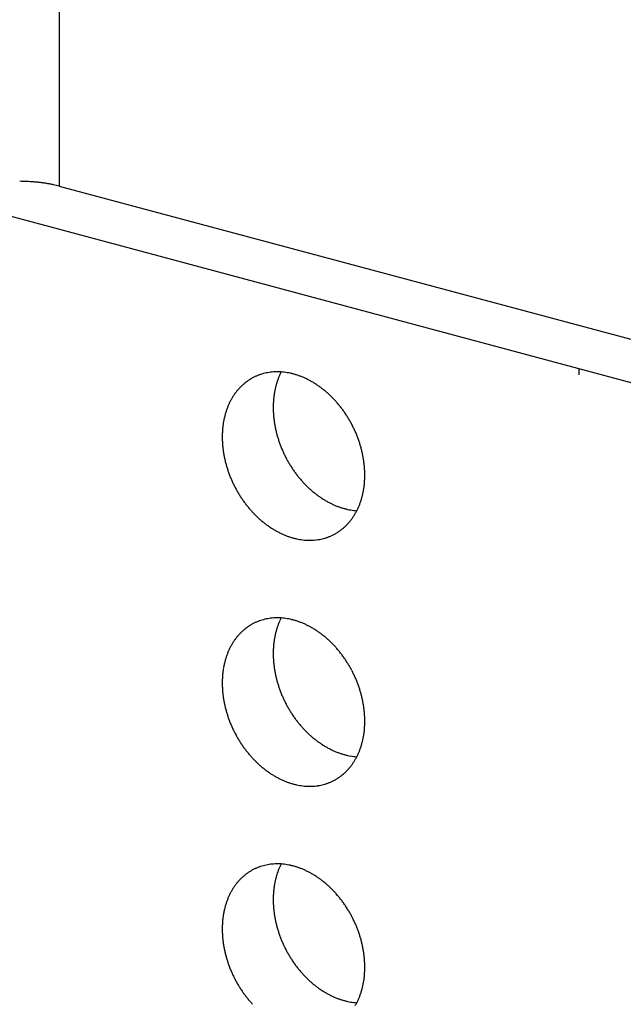
# Model space of a CAD drawing. Extents: x 0 to 420, y 0 to 297.
# Drawn here: x 229 to 231, y 152 to 155 of the extents above; entities that cross this region are included whole.
import ezdxf

# ---------------------------------------------------------------- set-up
doc = ezdxf.new("R2010")
doc.units = 0
doc.linetypes.add('CENTER1', pattern=[10, 6.25, -1.25, 1.25, -1.25])
doc.layers.add('_4-A_クリップ', color=7, linetype='CONTINUOUS')

msp = doc.modelspace()

# ---------------------------------------------------------------- linework, layer by layer
at = {"layer": '_4-A_クリップ', "color": 7, "linetype": 'CONTINUOUS'}
for p, q in [((229.0819, 159.4472), (229.0819, 154.8652)), ((229.0819, 154.8652), (232.5593, 153.9334)), ((228.9266, 154.7755), (232.4039, 153.8437))]:
    msp.add_line(p, q, dxfattribs=at)
at = {"layer": '_4-A_クリップ', "color": 7, "linetype": 'CENTER1'}
msp.add_line((230.6652, 154.3096), (230.6652, 154.2899), dxfattribs=at)
at = {"layer": '_4-A_クリップ', "color": 7, "linetype": 'CONTINUOUS'}
for centre, radius, start, end in [((228.9575, 154.2846), 0.5954, 88.5983, 89.6482), ((228.9578, 154.2979), 0.5821, 87.5328, 88.5986), ((228.9585, 154.3136), 0.5664, 86.4476, 87.5331), ((228.9596, 154.3316), 0.5483, 85.3389, 86.448), ((228.9613, 154.3516), 0.5282, 84.2021, 85.3393), ((228.9635, 154.3735), 0.5063, 83.0328, 84.2026), ((228.9663, 154.3968), 0.4828, 81.8259, 83.0333), ((228.9699, 154.4214), 0.4579, 80.5757, 81.8264), ((228.9741, 154.4469), 0.4321, 79.2763, 80.5763), ((228.9791, 154.473), 0.4055, 77.9207, 79.2769), ((228.9847, 154.4994), 0.3785, 76.5014, 77.9214), ((228.9911, 154.5259), 0.3512, 75.0096, 76.5023), ((228.9981, 154.5521), 0.3242, 75, 75.011), ((229.7432, 154.1469), 0.1519, 114.9324, 118.2583), ((229.7433, 154.1466), 0.1523, 111.6111, 114.9315), ((229.7437, 154.1456), 0.1533, 108.3048, 111.6102), ((229.7442, 154.144), 0.155, 105.0229, 108.304), ((229.7449, 154.1417), 0.1574, 101.774, 105.0221), ((229.7455, 154.1388), 0.1604, 98.5659, 101.7733), ((229.746, 154.1352), 0.1641, 95.4057, 98.5653), ((229.7464, 154.1309), 0.1683, 92.2992, 95.4052), ((229.7466, 154.126), 0.1732, 89.2514, 92.2988), ((229.948, 154.203), 0.2126, 158.2789, 160.9369), ((229.7465, 154.1206), 0.1787, 86.2662, 89.2511), ((229.9407, 154.2059), 0.2048, 155.5536, 158.279), ((229.934, 154.209), 0.1974, 152.9178, 155.5537), ((229.7461, 154.1146), 0.1847, 83.3462, 86.2659), ((229.7454, 154.1081), 0.1912, 80.4933, 83.3461), ((229.7442, 154.1011), 0.1983, 77.7084, 80.4933), ((229.7426, 154.0938), 0.2057, 74.9915, 77.7085), ((229.7406, 154.0862), 0.2136, 72.342, 74.9916), ((229.7381, 154.0783), 0.2219, 69.7586, 72.3422), ((229.7351, 154.0703), 0.2304, 67.2394, 69.7588), ((229.7317, 154.0622), 0.2392, 64.7823, 67.2397), ((229.7506, 154.138), 0.1636, 134.6426, 137.8086), ((229.7481, 154.1405), 0.16, 131.4291, 134.642), ((229.7462, 154.1427), 0.1571, 128.1757, 131.4284), ((229.7448, 154.1445), 0.1548, 124.8903, 128.1749), ((229.7438, 154.1459), 0.1532, 121.5817, 124.8895), ((229.7433, 154.1467), 0.1522, 118.2592, 121.5808), ((229.9724, 154.1958), 0.2381, 166.0554, 168.5203), ((229.9639, 154.1979), 0.2293, 163.5283, 166.0556), ((229.9558, 154.2004), 0.2208, 160.9368, 163.5285), ((229.7279, 154.0541), 0.2481, 62.3847, 64.7826), ((229.7237, 154.0461), 0.2572, 60.0438, 62.385), ((229.7192, 154.0382), 0.2663, 57.7564, 60.0441), ((229.7144, 154.0306), 0.2753, 55.5194, 57.7567), ((229.7093, 154.0232), 0.2843, 53.3296, 55.5197), ((229.7041, 154.0162), 0.293, 51.1835, 53.3299), ((229.7668, 154.1258), 0.1839, 146.9709, 149.8989), ((229.7618, 154.129), 0.178, 143.9777, 146.9707), ((229.7575, 154.1322), 0.1726, 140.9225, 143.9774), ((229.7537, 154.1352), 0.1678, 137.8091, 140.9221), ((229.9991, 154.1916), 0.2652, 173.2728, 175.567), ((229.9901, 154.1926), 0.2561, 170.9249, 173.2731), ((229.9812, 154.1941), 0.247, 168.5201, 170.9252), ((229.6988, 154.0096), 0.3015, 49.0777, 51.1838), ((229.6935, 154.0035), 0.3096, 47.009, 49.0781), ((229.6882, 153.9979), 0.3173, 44.9738, 47.0093), ((229.6831, 153.9928), 0.3245, 42.9689, 44.9742), ((229.7927, 154.1133), 0.2126, 158.2789, 160.9369), ((229.7854, 154.1162), 0.2048, 155.5536, 158.279), ((229.7786, 154.1193), 0.1974, 152.7603, 155.5537), ((229.7724, 154.1225), 0.1904, 149.899, 152.7602), ((230.0171, 154.1905), 0.2832, 177.8098, 180.0057), ((230.0082, 154.1909), 0.2742, 175.5667, 177.8101), ((229.6783, 153.9882), 0.3311, 40.9909, 42.9692), ((229.6737, 153.9843), 0.3371, 39.0365, 40.9912), ((229.6696, 153.9809), 0.3425, 37.1024, 39.0368), ((229.8171, 154.1061), 0.2381, 166.0554, 168.5203), ((229.8086, 154.1082), 0.2293, 163.5283, 166.0556), ((229.8004, 154.1107), 0.2208, 160.9368, 163.5285), ((230.0259, 154.1905), 0.2919, 180.0054, 182.1571), ((230.0344, 154.1908), 0.3004, 182.1567, 184.2676), ((230.0425, 154.1914), 0.3086, 184.2673, 186.3408), ((229.6659, 153.9782), 0.3471, 35.1854, 37.1027), ((229.6628, 153.976), 0.3509, 33.2824, 35.1857), ((229.6603, 153.9743), 0.3539, 31.3901, 33.2827), ((229.8438, 154.1019), 0.2652, 173.2728, 175.567), ((229.8347, 154.1029), 0.2561, 170.9249, 173.2731), ((229.8258, 154.1044), 0.247, 168.5201, 170.9252), ((230.0502, 154.1923), 0.3163, 186.3405, 188.38), ((230.0574, 154.1933), 0.3236, 188.3797, 190.3885), ((230.064, 154.1946), 0.3303, 190.3882, 192.3697), ((229.6585, 153.9732), 0.356, 29.5053, 31.3904), ((229.6574, 153.9726), 0.3573, 27.6251, 29.5056), ((229.657, 153.9724), 0.3577, 25.7462, 27.6254), ((229.8617, 154.1008), 0.2832, 177.8098, 180.0057), ((229.8528, 154.1012), 0.2742, 175.5667, 177.8101), ((230.07, 154.1959), 0.3364, 192.3694, 194.3269), ((230.0752, 154.1972), 0.3418, 194.3266, 196.2634), ((230.0797, 154.1985), 0.3465, 196.263, 198.1823), ((229.6575, 153.9726), 0.3572, 23.8656, 25.7465), ((229.6588, 153.9732), 0.3558, 21.9801, 23.8659), ((229.6608, 153.974), 0.3535, 20.0866, 21.9804), ((229.8705, 154.1008), 0.2919, 180.0054, 182.1571), ((229.879, 154.1011), 0.3004, 182.1567, 184.2676), ((229.8871, 154.1017), 0.3086, 184.2673, 186.3408), ((230.0834, 154.1997), 0.3504, 198.182, 200.0869), ((230.0863, 154.2008), 0.3535, 200.0866, 201.9804), ((229.6638, 153.9751), 0.3504, 18.182, 20.0869), ((229.6675, 153.9763), 0.3465, 16.263, 18.1823), ((229.672, 153.9776), 0.3418, 14.3266, 16.2634), ((229.8948, 154.1026), 0.3163, 186.3405, 188.38), ((229.902, 154.1036), 0.3236, 188.3797, 190.3885), ((229.9086, 154.1049), 0.3303, 190.3882, 192.3697), ((230.0884, 154.2016), 0.3558, 201.9801, 203.8659), ((230.0897, 154.2022), 0.3572, 203.8656, 205.7465), ((230.0901, 154.2024), 0.3577, 205.7462, 207.6254), ((229.6772, 153.9789), 0.3364, 12.3694, 14.3269), ((229.6832, 153.9802), 0.3303, 10.3882, 12.3697), ((229.9146, 154.1062), 0.3364, 192.3694, 194.3269), ((229.9198, 154.1075), 0.3418, 194.3266, 196.2634), ((229.9243, 154.1088), 0.3465, 196.263, 198.1823), ((230.0898, 154.2022), 0.3573, 207.6251, 209.5056), ((230.0887, 154.2016), 0.356, 209.5053, 211.3904), ((230.0869, 154.2005), 0.3539, 211.3901, 213.2827), ((229.6898, 153.9815), 0.3236, 8.3797, 10.3885), ((229.697, 153.9825), 0.3163, 6.3405, 8.38), ((229.7047, 153.9834), 0.3086, 4.2673, 6.3408), ((229.9281, 154.11), 0.3504, 198.182, 200.0869), ((229.931, 154.1111), 0.3535, 200.0866, 201.9804), ((230.0844, 154.1988), 0.3509, 213.2824, 215.1857), ((230.0812, 154.1966), 0.3471, 215.1854, 217.1027), ((230.0776, 154.1939), 0.3425, 217.1024, 219.0368), ((229.7128, 153.984), 0.3004, 2.1567, 4.2676), ((229.7213, 153.9843), 0.2919, 0.0054, 2.1571), ((229.7301, 153.9843), 0.2832, 357.8098, 0.0057), ((229.9331, 154.1119), 0.3558, 201.9801, 203.8659), ((229.9343, 154.1125), 0.3572, 203.8656, 205.7465), ((229.9348, 154.1127), 0.3577, 205.7462, 207.6254), ((230.0734, 154.1905), 0.3371, 219.0365, 220.9912), ((230.0689, 154.1866), 0.3311, 220.9909, 222.9692), ((230.064, 154.182), 0.3245, 222.9689, 224.9742), ((230.059, 154.1769), 0.3173, 224.9738, 227.0093), ((229.7571, 153.9822), 0.2561, 350.9249, 353.2731), ((229.7481, 153.9832), 0.2652, 353.2728, 355.567), ((229.739, 153.9839), 0.2742, 355.5667, 357.8101), ((229.9344, 154.1125), 0.3573, 207.6251, 209.5056), ((229.9333, 154.1119), 0.356, 209.5053, 211.3904), ((229.9315, 154.1108), 0.3539, 211.3901, 213.2827), ((230.0537, 154.1713), 0.3096, 227.009, 229.0781), ((230.0484, 154.1652), 0.3015, 229.0777, 231.1838), ((230.0431, 154.1586), 0.293, 231.1835, 233.3299), ((230.0379, 154.1516), 0.2843, 233.3296, 235.5197), ((229.7833, 153.9769), 0.2293, 343.5283, 346.0556), ((229.7748, 153.979), 0.2381, 346.0554, 348.5203), ((229.766, 153.9808), 0.247, 348.5201, 350.9252), ((229.929, 154.1091), 0.3509, 213.2824, 215.1857), ((229.9259, 154.1069), 0.3471, 215.1854, 217.1027), ((229.9222, 154.1042), 0.3425, 217.1024, 219.0368), ((230.0328, 154.1442), 0.2753, 235.5194, 237.7567), ((230.028, 154.1366), 0.2663, 237.7564, 240.0441), ((230.0235, 154.1287), 0.2572, 240.0438, 242.385), ((230.0193, 154.1207), 0.2481, 242.3847, 244.7826), ((230.0154, 154.1126), 0.2392, 244.7823, 247.2397), ((230.0121, 154.1045), 0.2304, 247.2394, 249.7588), ((229.8065, 153.9689), 0.2048, 335.5536, 338.279), ((229.7992, 153.9718), 0.2126, 338.2789, 340.9369), ((229.7914, 153.9744), 0.2208, 340.9368, 343.5285), ((229.9181, 154.1008), 0.3371, 219.0365, 220.9912), ((229.9135, 154.0969), 0.3311, 220.9909, 222.9692), ((229.9087, 154.0923), 0.3245, 222.9689, 224.9742), ((229.9036, 154.0872), 0.3173, 224.9738, 227.0093), ((230.0091, 154.0965), 0.2219, 249.7586, 252.3422), ((230.0066, 154.0886), 0.2136, 252.342, 254.9916), ((230.0046, 154.081), 0.2057, 254.9915, 257.7085), ((230.003, 154.0737), 0.1983, 257.7084, 260.4933), ((230.0018, 154.0667), 0.1912, 260.4933, 263.3461), ((229.825, 153.9594), 0.1839, 326.9709, 329.8989), ((230.001, 154.0602), 0.1847, 263.3462, 266.2659), ((229.8194, 153.9626), 0.1904, 329.899, 332.7602), ((229.8132, 153.9658), 0.1974, 332.7603, 335.5537), ((229.8983, 154.0816), 0.3096, 227.009, 229.0781), ((229.893, 154.0755), 0.3015, 229.0777, 231.1838), ((229.8877, 154.0689), 0.293, 231.1835, 233.3299), ((229.8825, 154.0619), 0.2843, 233.3296, 235.5197), ((229.8412, 153.9471), 0.1636, 314.6426, 317.8086), ((229.8381, 153.9499), 0.1678, 317.8091, 320.9221), ((229.8344, 153.9529), 0.1726, 320.9225, 323.9774), ((229.83, 153.9561), 0.178, 323.9777, 326.9707), ((229.8775, 154.0545), 0.2753, 235.5194, 237.7567), ((229.8726, 154.0469), 0.2663, 237.7564, 240.0441), ((229.8681, 154.039), 0.2572, 240.0438, 242.385), ((229.8639, 154.031), 0.2481, 242.3847, 244.7826), ((229.8601, 154.0229), 0.2392, 244.7823, 247.2397), ((229.8567, 154.0148), 0.2304, 247.2394, 249.7588), ((229.8486, 153.9382), 0.1519, 294.9324, 298.2583), ((229.8485, 153.9384), 0.1522, 298.2592, 301.5808), ((229.848, 153.9392), 0.1532, 301.5817, 304.8895), ((229.8471, 153.9406), 0.1548, 304.8903, 308.1749), ((229.8457, 153.9424), 0.1571, 308.1757, 311.4284), ((229.8437, 153.9446), 0.16, 311.4291, 314.642), ((229.8537, 154.0068), 0.2219, 249.7586, 252.3422), ((229.8512, 153.9989), 0.2136, 252.342, 254.9916), ((229.8492, 153.9913), 0.2057, 254.9915, 257.7085), ((229.8476, 153.984), 0.1983, 257.7084, 260.4933), ((229.8464, 153.977), 0.1912, 260.4933, 263.3461), ((229.8457, 153.9705), 0.1847, 263.3462, 266.2659), ((229.8453, 153.9645), 0.1787, 266.2662, 269.2511), ((229.8452, 153.9591), 0.1732, 269.2514, 272.2988), ((229.8454, 153.9542), 0.1683, 272.2992, 275.4052), ((229.8458, 153.9499), 0.1641, 275.4057, 278.5653), ((229.8463, 153.9463), 0.1604, 278.5659, 281.7733), ((229.847, 153.9434), 0.1574, 281.774, 285.0221), ((229.8476, 153.9411), 0.155, 285.0229, 288.304), ((229.8481, 153.9395), 0.1533, 288.3048, 291.6102), ((229.8485, 153.9385), 0.1523, 291.6111, 294.9315), ((229.7433, 153.3967), 0.1522, 118.2592, 121.5808), ((229.7432, 153.3969), 0.1519, 114.9324, 118.2583), ((229.7433, 153.3966), 0.1523, 111.6111, 114.9315), ((229.7437, 153.3956), 0.1533, 108.3048, 111.6102), ((229.7442, 153.394), 0.155, 105.0229, 108.304), ((229.7449, 153.3917), 0.1574, 101.774, 105.0221), ((229.7455, 153.3888), 0.1604, 98.5659, 101.7733), ((229.746, 153.3852), 0.1641, 95.4057, 98.5653), ((229.7464, 153.3809), 0.1683, 92.2992, 95.4052), ((229.7466, 153.376), 0.1732, 89.2514, 92.2988), ((229.948, 153.453), 0.2126, 158.2789, 160.9369), ((229.7465, 153.3706), 0.1787, 86.2662, 89.2511), ((229.9407, 153.4559), 0.2048, 155.5536, 158.279), ((229.934, 153.459), 0.1974, 152.9178, 155.5537), ((229.7461, 153.3646), 0.1847, 83.3462, 86.2659), ((229.7454, 153.3581), 0.1912, 80.4933, 83.3461), ((229.7442, 153.3511), 0.1983, 77.7084, 80.4933), ((229.7426, 153.3438), 0.2057, 74.9915, 77.7085), ((229.7406, 153.3362), 0.2136, 72.342, 74.9916), ((229.7381, 153.3283), 0.2219, 69.7586, 72.3422), ((229.7351, 153.3203), 0.2304, 67.2394, 69.7588), ((229.7317, 153.3122), 0.2392, 64.7823, 67.2397), ((229.7506, 153.388), 0.1636, 134.6426, 137.8086), ((229.7481, 153.3905), 0.16, 131.4291, 134.642), ((229.7462, 153.3927), 0.1571, 128.1757, 131.4284), ((229.7448, 153.3945), 0.1548, 124.8903, 128.1749), ((229.7438, 153.3959), 0.1532, 121.5817, 124.8895), ((229.9724, 153.4458), 0.2381, 166.0554, 168.5203), ((229.9639, 153.4479), 0.2293, 163.5283, 166.0556), ((229.9558, 153.4504), 0.2208, 160.9368, 163.5285), ((229.7279, 153.3041), 0.2481, 62.3847, 64.7826), ((229.7237, 153.2961), 0.2572, 60.0438, 62.385), ((229.7192, 153.2882), 0.2663, 57.7564, 60.0441), ((229.7144, 153.2806), 0.2753, 55.5194, 57.7567), ((229.7093, 153.2732), 0.2843, 53.3296, 55.5197), ((229.7041, 153.2662), 0.293, 51.1835, 53.3299), ((229.7668, 153.3758), 0.1839, 146.9709, 149.8989), ((229.7618, 153.379), 0.178, 143.9777, 146.9707), ((229.7575, 153.3822), 0.1726, 140.9225, 143.9774), ((229.7537, 153.3852), 0.1678, 137.8091, 140.9221), ((229.9991, 153.4416), 0.2652, 173.2728, 175.567), ((229.9901, 153.4426), 0.2561, 170.9249, 173.2731), ((229.9812, 153.4441), 0.247, 168.5201, 170.9252), ((229.6988, 153.2596), 0.3015, 49.0777, 51.1838), ((229.6935, 153.2535), 0.3096, 47.009, 49.0781), ((229.6882, 153.2479), 0.3173, 44.9738, 47.0093), ((229.6831, 153.2428), 0.3245, 42.9689, 44.9742), ((229.7927, 153.3633), 0.2126, 158.2789, 160.9369), ((229.7854, 153.3662), 0.2048, 155.5536, 158.279), ((229.7786, 153.3693), 0.1974, 152.7603, 155.5537), ((229.7724, 153.3725), 0.1904, 149.899, 152.7602), ((230.0171, 153.4405), 0.2832, 177.8098, 180.0057), ((230.0082, 153.4409), 0.2742, 175.5667, 177.8101), ((229.6783, 153.2382), 0.3311, 40.9909, 42.9692), ((229.6737, 153.2343), 0.3371, 39.0365, 40.9912), ((229.6696, 153.2309), 0.3425, 37.1024, 39.0368), ((229.8171, 153.3561), 0.2381, 166.0554, 168.5203), ((229.8086, 153.3582), 0.2293, 163.5283, 166.0556), ((229.8004, 153.3607), 0.2208, 160.9368, 163.5285), ((230.0259, 153.4405), 0.2919, 180.0054, 182.1571), ((230.0344, 153.4408), 0.3004, 182.1567, 184.2676), ((230.0425, 153.4414), 0.3086, 184.2673, 186.3408), ((229.6659, 153.2282), 0.3471, 35.1854, 37.1027), ((229.6628, 153.226), 0.3509, 33.2824, 35.1857), ((229.6603, 153.2243), 0.3539, 31.3901, 33.2827), ((229.8438, 153.3519), 0.2652, 173.2728, 175.567), ((229.8347, 153.3529), 0.2561, 170.9249, 173.2731), ((229.8258, 153.3544), 0.247, 168.5201, 170.9252), ((230.0502, 153.4423), 0.3163, 186.3405, 188.38), ((230.0574, 153.4433), 0.3236, 188.3797, 190.3885), ((230.064, 153.4446), 0.3303, 190.3882, 192.3697), ((229.6585, 153.2232), 0.356, 29.5053, 31.3904), ((229.6574, 153.2226), 0.3573, 27.6251, 29.5056), ((229.657, 153.2224), 0.3577, 25.7462, 27.6254), ((229.8617, 153.3508), 0.2832, 177.8098, 180.0057), ((229.8705, 153.3508), 0.2919, 180.0054, 182.1571), ((229.8528, 153.3512), 0.2742, 175.5667, 177.8101), ((230.07, 153.4459), 0.3364, 192.3694, 194.3269), ((230.0752, 153.4472), 0.3418, 194.3266, 196.2634), ((230.0797, 153.4485), 0.3465, 196.263, 198.1823), ((229.6575, 153.2226), 0.3572, 23.8656, 25.7465), ((229.6588, 153.2232), 0.3558, 21.9801, 23.8659), ((229.6608, 153.224), 0.3535, 20.0866, 21.9804), ((229.879, 153.3511), 0.3004, 182.1567, 184.2676), ((229.8871, 153.3517), 0.3086, 184.2673, 186.3408), ((230.0834, 153.4497), 0.3504, 198.182, 200.0869), ((230.0863, 153.4508), 0.3535, 200.0866, 201.9804), ((229.6638, 153.2251), 0.3504, 18.182, 20.0869), ((229.6675, 153.2263), 0.3465, 16.263, 18.1823), ((229.672, 153.2276), 0.3418, 14.3266, 16.2634), ((229.8948, 153.3526), 0.3163, 186.3405, 188.38), ((229.902, 153.3536), 0.3236, 188.3797, 190.3885), ((229.9086, 153.3549), 0.3303, 190.3882, 192.3697), ((230.0884, 153.4516), 0.3558, 201.9801, 203.8659), ((230.0897, 153.4522), 0.3572, 203.8656, 205.7465), ((230.0901, 153.4524), 0.3577, 205.7462, 207.6254), ((229.6772, 153.2289), 0.3364, 12.3694, 14.3269), ((229.6832, 153.2302), 0.3303, 10.3882, 12.3697), ((229.9146, 153.3562), 0.3364, 192.3694, 194.3269), ((229.9198, 153.3575), 0.3418, 194.3266, 196.2634), ((229.9243, 153.3588), 0.3465, 196.263, 198.1823), ((230.0898, 153.4522), 0.3573, 207.6251, 209.5056), ((230.0887, 153.4516), 0.356, 209.5053, 211.3904), ((230.0869, 153.4505), 0.3539, 211.3901, 213.2827), ((229.6898, 153.2315), 0.3236, 8.3797, 10.3885), ((229.697, 153.2325), 0.3163, 6.3405, 8.38), ((229.7047, 153.2334), 0.3086, 4.2673, 6.3408), ((229.9281, 153.36), 0.3504, 198.182, 200.0869), ((229.931, 153.3611), 0.3535, 200.0866, 201.9804), ((230.0844, 153.4488), 0.3509, 213.2824, 215.1857), ((230.0812, 153.4466), 0.3471, 215.1854, 217.1027), ((230.0776, 153.4439), 0.3425, 217.1024, 219.0368), ((229.7128, 153.234), 0.3004, 2.1567, 4.2676), ((229.7213, 153.2343), 0.2919, 0.0054, 2.1571), ((229.7301, 153.2343), 0.2832, 357.8098, 0.0057), ((229.9331, 153.3619), 0.3558, 201.9801, 203.8659), ((229.9343, 153.3625), 0.3572, 203.8656, 205.7465), ((229.9348, 153.3627), 0.3577, 205.7462, 207.6254), ((230.0734, 153.4405), 0.3371, 219.0365, 220.9912), ((230.0689, 153.4366), 0.3311, 220.9909, 222.9692), ((230.064, 153.432), 0.3245, 222.9689, 224.9742), ((230.059, 153.4269), 0.3173, 224.9738, 227.0093), ((229.7571, 153.2322), 0.2561, 350.9249, 353.2731), ((229.7481, 153.2332), 0.2652, 353.2728, 355.567), ((229.739, 153.2339), 0.2742, 355.5667, 357.8101), ((229.9344, 153.3625), 0.3573, 207.6251, 209.5056), ((229.9333, 153.3619), 0.356, 209.5053, 211.3904), ((229.9315, 153.3608), 0.3539, 211.3901, 213.2827), ((230.0537, 153.4213), 0.3096, 227.009, 229.0781), ((230.0484, 153.4152), 0.3015, 229.0777, 231.1838), ((230.0431, 153.4086), 0.293, 231.1835, 233.3299), ((230.0379, 153.4016), 0.2843, 233.3296, 235.5197), ((229.7833, 153.2269), 0.2293, 343.5283, 346.0556), ((229.7748, 153.229), 0.2381, 346.0554, 348.5203), ((229.766, 153.2308), 0.247, 348.5201, 350.9252), ((229.929, 153.3591), 0.3509, 213.2824, 215.1857), ((229.9259, 153.3569), 0.3471, 215.1854, 217.1027), ((229.9222, 153.3542), 0.3425, 217.1024, 219.0368), ((230.0328, 153.3942), 0.2753, 235.5194, 237.7567), ((230.028, 153.3866), 0.2663, 237.7564, 240.0441), ((230.0235, 153.3787), 0.2572, 240.0438, 242.385), ((230.0193, 153.3707), 0.2481, 242.3847, 244.7826), ((230.0154, 153.3626), 0.2392, 244.7823, 247.2397), ((230.0121, 153.3545), 0.2304, 247.2394, 249.7588), ((229.8065, 153.2189), 0.2048, 335.5536, 338.279), ((229.7992, 153.2218), 0.2126, 338.2789, 340.9369), ((229.7914, 153.2244), 0.2208, 340.9368, 343.5285), ((229.9181, 153.3508), 0.3371, 219.0365, 220.9912), ((229.9135, 153.3469), 0.3311, 220.9909, 222.9692), ((229.9087, 153.3423), 0.3245, 222.9689, 224.9742), ((229.9036, 153.3372), 0.3173, 224.9738, 227.0093), ((230.0091, 153.3465), 0.2219, 249.7586, 252.3422), ((230.0066, 153.3386), 0.2136, 252.342, 254.9916), ((230.0046, 153.331), 0.2057, 254.9915, 257.7085), ((230.003, 153.3237), 0.1983, 257.7084, 260.4933), ((230.0018, 153.3167), 0.1912, 260.4933, 263.3461), ((229.825, 153.2094), 0.1839, 326.9709, 329.8989), ((230.001, 153.3102), 0.1847, 263.3462, 266.2659), ((229.8194, 153.2126), 0.1904, 329.899, 332.7602), ((229.8132, 153.2158), 0.1974, 332.7603, 335.5537), ((229.8983, 153.3316), 0.3096, 227.009, 229.0781), ((229.893, 153.3255), 0.3015, 229.0777, 231.1838), ((229.8877, 153.3189), 0.293, 231.1835, 233.3299), ((229.8825, 153.3119), 0.2843, 233.3296, 235.5197), ((229.8437, 153.1946), 0.16, 311.4291, 314.642), ((229.8412, 153.1971), 0.1636, 314.6426, 317.8086), ((229.8381, 153.1999), 0.1678, 317.8091, 320.9221), ((229.8344, 153.2029), 0.1726, 320.9225, 323.9774), ((229.83, 153.2061), 0.178, 323.9777, 326.9707), ((229.8775, 153.3045), 0.2753, 235.5194, 237.7567), ((229.8726, 153.2969), 0.2663, 237.7564, 240.0441), ((229.8681, 153.289), 0.2572, 240.0438, 242.385), ((229.8639, 153.281), 0.2481, 242.3847, 244.7826), ((229.8601, 153.2729), 0.2392, 244.7823, 247.2397), ((229.8567, 153.2648), 0.2304, 247.2394, 249.7588), ((229.8567, 153.2648), 0.2304, 247.2394, 249.7588), ((229.8485, 153.1885), 0.1523, 291.6111, 294.9315), ((229.8485, 153.1885), 0.1523, 291.6111, 294.9315), ((229.8486, 153.1882), 0.1519, 294.9324, 298.2583), ((229.8485, 153.1884), 0.1522, 298.2592, 301.5808), ((229.848, 153.1892), 0.1532, 301.5817, 304.8895), ((229.8471, 153.1906), 0.1548, 304.8903, 308.1749), ((229.8457, 153.1924), 0.1571, 308.1757, 311.4284), ((229.8537, 153.2568), 0.2219, 249.7586, 252.3422), ((229.8537, 153.2568), 0.2219, 249.7586, 252.3422), ((229.8512, 153.2489), 0.2136, 252.342, 254.9916), ((229.8512, 153.2489), 0.2136, 252.342, 254.9916), ((229.8492, 153.2413), 0.2057, 254.9915, 257.7085), ((229.8492, 153.2413), 0.2057, 254.9915, 257.7085), ((229.8476, 153.234), 0.1983, 257.7084, 260.4933), ((229.8476, 153.234), 0.1983, 257.7084, 260.4933), ((229.8464, 153.227), 0.1912, 260.4933, 263.3461), ((229.8464, 153.227), 0.1912, 260.4933, 263.3461), ((229.8457, 153.2205), 0.1847, 263.3462, 266.2659), ((229.8457, 153.2205), 0.1847, 263.3462, 266.2659), ((229.8453, 153.2145), 0.1787, 266.2662, 269.2511), ((229.8453, 153.2145), 0.1787, 266.2662, 269.2511), ((229.8452, 153.2091), 0.1732, 269.2514, 272.2988), ((229.8452, 153.2091), 0.1732, 269.2514, 272.2988), ((229.8454, 153.2042), 0.1683, 272.2992, 275.4052), ((229.8454, 153.2042), 0.1683, 272.2992, 275.4052), ((229.8458, 153.1999), 0.1641, 275.4057, 278.5653), ((229.8458, 153.1999), 0.1641, 275.4057, 278.5653), ((229.8463, 153.1963), 0.1604, 278.5659, 281.7733), ((229.8463, 153.1963), 0.1604, 278.5659, 281.7733), ((229.847, 153.1934), 0.1574, 281.774, 285.0221), ((229.847, 153.1934), 0.1574, 281.774, 285.0221), ((229.8476, 153.1911), 0.155, 285.0229, 288.304), ((229.8476, 153.1911), 0.155, 285.0229, 288.304), ((229.8481, 153.1895), 0.1533, 288.3048, 291.6102), ((229.8481, 153.1895), 0.1533, 288.3048, 291.6102), ((229.7433, 152.6467), 0.1522, 118.2592, 121.5808), ((229.7432, 152.6469), 0.1519, 114.9324, 118.2583), ((229.7433, 152.6466), 0.1523, 111.6111, 114.9315), ((229.7437, 152.6456), 0.1533, 108.3048, 111.6102), ((229.7442, 152.644), 0.155, 105.0229, 108.304), ((229.7449, 152.6417), 0.1574, 101.774, 105.0221), ((229.7455, 152.6388), 0.1604, 98.5659, 101.7733), ((229.746, 152.6352), 0.1641, 95.4057, 98.5653), ((229.7464, 152.6309), 0.1683, 92.2992, 95.4052), ((229.7466, 152.626), 0.1732, 89.2514, 92.2988), ((229.948, 152.703), 0.2126, 158.2789, 160.9369), ((229.7465, 152.6206), 0.1787, 86.2662, 89.2511), ((229.9407, 152.7059), 0.2048, 155.5536, 158.279), ((229.934, 152.709), 0.1974, 152.9178, 155.5537), ((229.7461, 152.6146), 0.1847, 83.3462, 86.2659), ((229.7454, 152.6081), 0.1912, 80.4933, 83.3461), ((229.7442, 152.6011), 0.1983, 77.7084, 80.4933), ((229.7426, 152.5938), 0.2057, 74.9915, 77.7085), ((229.7406, 152.5862), 0.2136, 72.342, 74.9916), ((229.7381, 152.5783), 0.2219, 69.7586, 72.3422), ((229.7351, 152.5703), 0.2304, 67.2394, 69.7588), ((229.7317, 152.5622), 0.2392, 64.7823, 67.2397), ((229.7506, 152.638), 0.1636, 134.6426, 137.8086), ((229.7481, 152.6405), 0.16, 131.4291, 134.642), ((229.7462, 152.6427), 0.1571, 128.1757, 131.4284), ((229.7448, 152.6445), 0.1548, 124.8903, 128.1749), ((229.7438, 152.6459), 0.1532, 121.5817, 124.8895), ((229.9724, 152.6958), 0.2381, 166.0554, 168.5203), ((229.9639, 152.6979), 0.2293, 163.5283, 166.0556), ((229.9558, 152.7004), 0.2208, 160.9368, 163.5285), ((229.7279, 152.5541), 0.2481, 62.3847, 64.7826), ((229.7237, 152.5461), 0.2572, 60.0438, 62.385), ((229.7192, 152.5382), 0.2663, 57.7564, 60.0441), ((229.7144, 152.5306), 0.2753, 55.5194, 57.7567), ((229.7093, 152.5232), 0.2843, 53.3296, 55.5197), ((229.7041, 152.5162), 0.293, 51.1835, 53.3299), ((229.7668, 152.6258), 0.1839, 146.9709, 149.8989), ((229.7618, 152.629), 0.178, 143.9777, 146.9707), ((229.7575, 152.6322), 0.1726, 140.9225, 143.9774), ((229.7537, 152.6352), 0.1678, 137.8091, 140.9221), ((229.9991, 152.6916), 0.2652, 173.2728, 175.567), ((229.9901, 152.6926), 0.2561, 170.9249, 173.2731), ((229.9812, 152.6941), 0.247, 168.5201, 170.9252), ((229.6988, 152.5096), 0.3015, 49.0777, 51.1838), ((229.6935, 152.5035), 0.3096, 47.009, 49.0781), ((229.6882, 152.4979), 0.3173, 44.9738, 47.0093), ((229.6831, 152.4928), 0.3245, 42.9689, 44.9742), ((229.7927, 152.6133), 0.2126, 158.2789, 160.9369), ((229.7854, 152.6162), 0.2048, 155.5536, 158.279), ((229.7786, 152.6193), 0.1974, 152.7603, 155.5537), ((229.7724, 152.6225), 0.1904, 149.899, 152.7602), ((230.0171, 152.6905), 0.2832, 177.8098, 180.0057), ((230.0259, 152.6905), 0.2919, 180.0054, 182.1571), ((230.0082, 152.6909), 0.2742, 175.5667, 177.8101), ((229.6783, 152.4882), 0.3311, 40.9909, 42.9692), ((229.6737, 152.4843), 0.3371, 39.0365, 40.9912), ((229.6696, 152.4809), 0.3425, 37.1024, 39.0368), ((229.8171, 152.6061), 0.2381, 166.0554, 168.5203), ((229.8086, 152.6082), 0.2293, 163.5283, 166.0556), ((229.8004, 152.6107), 0.2208, 160.9368, 163.5285), ((230.0344, 152.6908), 0.3004, 182.1567, 184.2676), ((230.0425, 152.6914), 0.3086, 184.2673, 186.3408), ((229.6659, 152.4782), 0.3471, 35.1854, 37.1027), ((229.6628, 152.476), 0.3509, 33.2824, 35.1857), ((229.6603, 152.4743), 0.3539, 31.3901, 33.2827), ((229.8438, 152.6019), 0.2652, 173.2728, 175.567), ((229.8347, 152.6029), 0.2561, 170.9249, 173.2731), ((229.8258, 152.6044), 0.247, 168.5201, 170.9252), ((230.0502, 152.6923), 0.3163, 186.3405, 188.38), ((230.0574, 152.6933), 0.3236, 188.3797, 190.3885), ((230.064, 152.6946), 0.3303, 190.3882, 192.3697), ((229.6585, 152.4732), 0.356, 29.5053, 31.3904), ((229.6574, 152.4726), 0.3573, 27.6251, 29.5056), ((229.657, 152.4724), 0.3577, 25.7462, 27.6254), ((229.8617, 152.6008), 0.2832, 177.8098, 180.0057), ((229.8705, 152.6008), 0.2919, 180.0054, 182.1571), ((229.8528, 152.6012), 0.2742, 175.5667, 177.8101), ((230.07, 152.6959), 0.3364, 192.3694, 194.3269), ((230.0752, 152.6972), 0.3418, 194.3266, 196.2634), ((230.0797, 152.6985), 0.3465, 196.263, 198.1823), ((229.6575, 152.4726), 0.3572, 23.8656, 25.7465), ((229.6588, 152.4732), 0.3558, 21.9801, 23.8659), ((229.6608, 152.474), 0.3535, 20.0866, 21.9804), ((229.879, 152.6011), 0.3004, 182.1567, 184.2676), ((229.8871, 152.6017), 0.3086, 184.2673, 186.3408), ((230.0834, 152.6997), 0.3504, 198.182, 200.0869), ((230.0863, 152.7008), 0.3535, 200.0866, 201.9804), ((229.6638, 152.4751), 0.3504, 18.182, 20.0869), ((229.6675, 152.4763), 0.3465, 16.263, 18.1823), ((229.672, 152.4776), 0.3418, 14.3266, 16.2634), ((229.8948, 152.6026), 0.3163, 186.3405, 188.38), ((229.902, 152.6036), 0.3236, 188.3797, 190.3885), ((229.9086, 152.6049), 0.3303, 190.3882, 192.3697), ((230.0884, 152.7016), 0.3558, 201.9801, 203.8659), ((230.0897, 152.7022), 0.3572, 203.8656, 205.7465), ((230.0901, 152.7024), 0.3577, 205.7462, 207.6254), ((229.6772, 152.4789), 0.3364, 12.3694, 14.3269), ((229.6832, 152.4802), 0.3303, 10.3882, 12.3697), ((229.9146, 152.6062), 0.3364, 192.3694, 194.3269), ((229.9198, 152.6075), 0.3418, 194.3266, 196.2634), ((229.9243, 152.6088), 0.3465, 196.263, 198.1823), ((230.0898, 152.7022), 0.3573, 207.6251, 209.5056), ((230.0887, 152.7016), 0.356, 209.5053, 211.3904), ((230.0869, 152.7005), 0.3539, 211.3901, 213.2827), ((229.6898, 152.4815), 0.3236, 8.3797, 10.3885), ((229.697, 152.4825), 0.3163, 6.3405, 8.38), ((229.7047, 152.4834), 0.3086, 4.2673, 6.3408), ((229.9281, 152.61), 0.3504, 198.182, 200.0869), ((229.931, 152.6111), 0.3535, 200.0866, 201.9804), ((230.0844, 152.6988), 0.3509, 213.2824, 215.1857), ((230.0812, 152.6966), 0.3471, 215.1854, 217.1027), ((230.0776, 152.6939), 0.3425, 217.1024, 219.0368), ((229.7128, 152.484), 0.3004, 2.1567, 4.2676), ((229.7213, 152.4843), 0.2919, 0.0054, 2.1571), ((229.7301, 152.4843), 0.2832, 357.8098, 0.0057), ((229.9331, 152.6119), 0.3558, 201.9801, 203.8659), ((229.9343, 152.6125), 0.3572, 203.8656, 205.7465), ((229.9348, 152.6127), 0.3577, 205.7462, 207.6254), ((230.0734, 152.6905), 0.3371, 219.0365, 220.9912), ((230.0689, 152.6866), 0.3311, 220.9909, 222.9692), ((230.064, 152.682), 0.3245, 222.9689, 224.9742), ((230.059, 152.6769), 0.3173, 224.9738, 227.0093), ((229.7571, 152.4822), 0.2561, 350.9249, 353.2731), ((229.7481, 152.4832), 0.2652, 353.2728, 355.567), ((229.739, 152.4839), 0.2742, 355.5667, 357.8101), ((229.9344, 152.6125), 0.3573, 207.6251, 209.5056), ((229.9333, 152.6119), 0.356, 209.5053, 211.3904), ((229.9315, 152.6108), 0.3539, 211.3901, 213.2827), ((230.0537, 152.6713), 0.3096, 227.009, 229.0781), ((230.0484, 152.6652), 0.3015, 229.0777, 231.1838), ((230.0431, 152.6586), 0.293, 231.1835, 233.3299), ((230.0379, 152.6516), 0.2843, 233.3296, 235.5197), ((229.7833, 152.4769), 0.2293, 343.5283, 346.0556), ((229.7748, 152.479), 0.2381, 346.0554, 348.5203), ((229.766, 152.4808), 0.247, 348.5201, 350.9252), ((229.929, 152.6091), 0.3509, 213.2824, 215.1857), ((229.9259, 152.6069), 0.3471, 215.1854, 217.1027), ((229.9222, 152.6042), 0.3425, 217.1024, 219.0368), ((230.0328, 152.6442), 0.2753, 235.5194, 237.7567), ((230.028, 152.6366), 0.2663, 237.7564, 240.0441), ((230.0235, 152.6287), 0.2572, 240.0438, 242.385), ((230.0193, 152.6207), 0.2481, 242.3847, 244.7826), ((230.0154, 152.6126), 0.2392, 244.7823, 247.2397), ((230.0121, 152.6045), 0.2304, 247.2394, 249.7588), ((229.8065, 152.4689), 0.2048, 335.5536, 338.279), ((229.7992, 152.4718), 0.2126, 338.2789, 340.9369), ((229.7914, 152.4744), 0.2208, 340.9368, 343.5285), ((229.9181, 152.6008), 0.3371, 219.0365, 220.9912), ((229.9135, 152.5969), 0.3311, 220.9909, 222.9692), ((230.0091, 152.5965), 0.2219, 249.7586, 252.3422), ((230.0066, 152.5886), 0.2136, 252.342, 254.9916), ((230.0046, 152.581), 0.2057, 254.9915, 257.7085), ((230.003, 152.5737), 0.1983, 257.7084, 260.4933), ((230.0018, 152.5667), 0.1912, 260.4933, 263.3461), ((230.001, 152.5602), 0.1847, 263.3462, 266.2659), ((229.8194, 152.4626), 0.1904, 329.899, 332.7602), ((229.8132, 152.4658), 0.1974, 332.7603, 335.5537)]:
    msp.add_arc(centre, radius, start, end, dxfattribs=at)

doc.saveas('drawing.dxf')
